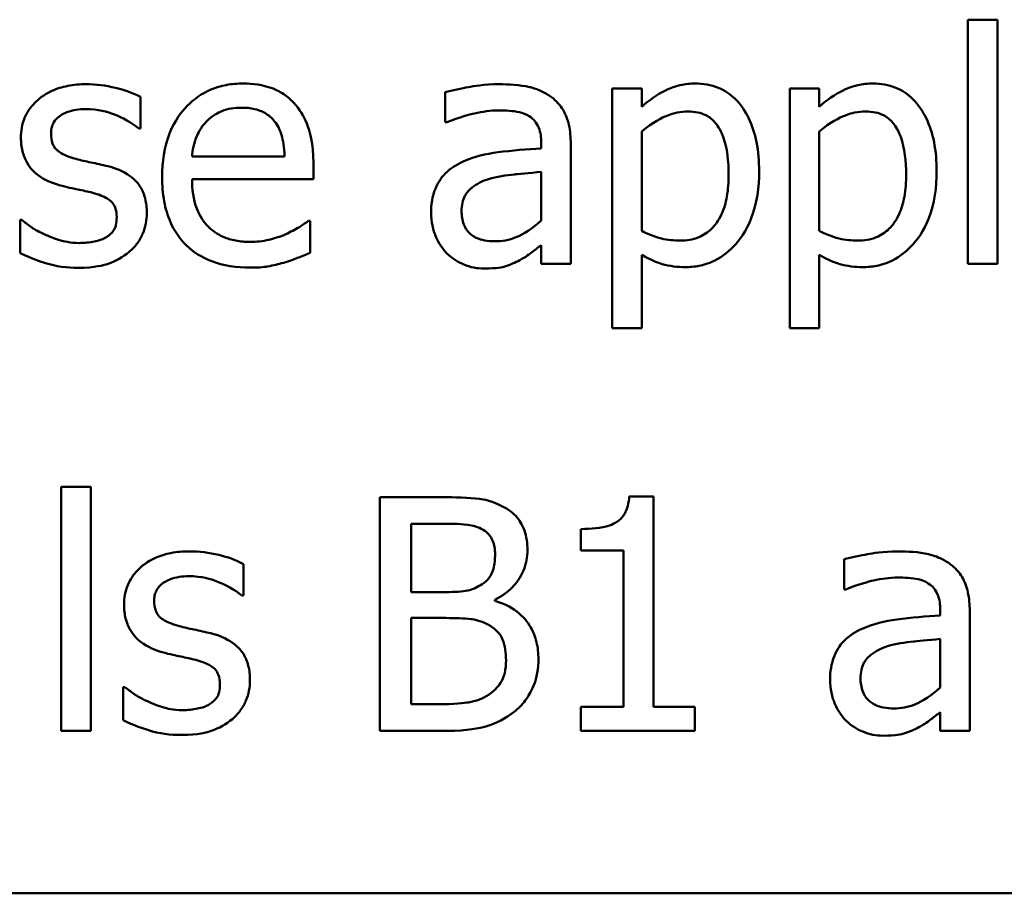
# Model space of a CAD drawing. Units: inches. Extents: x 0.05 to 2.15, y 0 to 1.68.
# Drawn here: x 0.88 to 0.93, y 0.18 to 0.21 of the extents above; entities that cross this region are included whole.
import ezdxf

# ---------------------------------------------------------------- set-up
doc = ezdxf.new("R2010")
doc.units = ezdxf.units.IN
doc.header["$LTSCALE"] = 0.1
doc.header["$MEASUREMENT"] = 0
doc.layers.add('Visible (ANSI)', color=7, linetype='Continuous', lineweight=50)

msp = doc.modelspace()

# ---------------------------------------------------------------- linework, layer by layer
at = {"layer": 'Visible (ANSI)'}
for p, q in [((0.924214, 0.213099), (0.924214, 0.202653)), ((0.925478, 0.213099), (0.924214, 0.213099)), ((0.925478, 0.202653), (0.925478, 0.213099)), ((0.90184, 0.209995), (0.90184, 0.208707)), ((0.910251, 0.210157), (0.908987, 0.210157)), ((0.908987, 0.210157), (0.908987, 0.19989)), ((0.910251, 0.209371), (0.910251, 0.210157)), ((0.917853, 0.210157), (0.916588, 0.210157)), ((0.916588, 0.210157), (0.916588, 0.19989)), ((0.917853, 0.209371), (0.917853, 0.210157)), ((0.888784, 0.208439), (0.888784, 0.209793)), ((0.90184, 0.208707), (0.901912, 0.208707)), ((0.88872, 0.208439), (0.888784, 0.208439)), ((0.910251, 0.204055), (0.910251, 0.208318)), ((0.917853, 0.204055), (0.917853, 0.208318)), ((0.905948, 0.207832), (0.905948, 0.207588)), ((0.907212, 0.202653), (0.907212, 0.207783)), ((0.894959, 0.20724), (0.890997, 0.20724)), ((0.896191, 0.206276), (0.896191, 0.206964)), ((0.905948, 0.206584), (0.905948, 0.204501)), ((0.890997, 0.206276), (0.896191, 0.206276)), ((0.883703, 0.204525), (0.883639, 0.204525)), ((0.883639, 0.204525), (0.883639, 0.203107)), ((0.896053, 0.204493), (0.895981, 0.204493)), ((0.896053, 0.203115), (0.896053, 0.204493)), ((0.905948, 0.203447), (0.905948, 0.202653)), ((0.910251, 0.19989), (0.910251, 0.203034)), ((0.917853, 0.19989), (0.917853, 0.203034)), ((0.905948, 0.202653), (0.907212, 0.202653)), ((0.924214, 0.202653), (0.925478, 0.202653)), ((0.908987, 0.19989), (0.910251, 0.19989)), ((0.916588, 0.19989), (0.917853, 0.19989)), ((0.885397, 0.193099), (0.885397, 0.182653)), ((0.886661, 0.193099), (0.885397, 0.193099)), ((0.886661, 0.182653), (0.886661, 0.193099)), ((0.899044, 0.192653), (0.899044, 0.182653)), ((0.901694, 0.192653), (0.899044, 0.192653)), ((0.910754, 0.192686), (0.909716, 0.192686)), ((0.910754, 0.183674), (0.910754, 0.192686)), ((0.900373, 0.188593), (0.900373, 0.191519)), ((0.900373, 0.191519), (0.901645, 0.191519)), ((0.90765, 0.191292), (0.90765, 0.190376)), ((0.90765, 0.190376), (0.909465, 0.190376)), ((0.909465, 0.190376), (0.909465, 0.183674)), ((0.893201, 0.188439), (0.893201, 0.189793)), ((0.918922, 0.189995), (0.918922, 0.188707)), ((0.893136, 0.188439), (0.893201, 0.188439)), ((0.90188, 0.188593), (0.900373, 0.188593)), ((0.918922, 0.188707), (0.918995, 0.188707)), ((0.903955, 0.188212), (0.903955, 0.188261)), ((0.923031, 0.187832), (0.923031, 0.187588)), ((0.924295, 0.182653), (0.924295, 0.187783)), ((0.900373, 0.183788), (0.900373, 0.187483)), ((0.900373, 0.187483), (0.90188, 0.187483)), ((0.923031, 0.186584), (0.923031, 0.184501)), ((0.88812, 0.184525), (0.888055, 0.184525)), ((0.888055, 0.184525), (0.888055, 0.183107)), ((0.901451, 0.183788), (0.900373, 0.183788)), ((0.909465, 0.183674), (0.90765, 0.183674)), ((0.90765, 0.183674), (0.90765, 0.182653)), ((0.912528, 0.183674), (0.910754, 0.183674)), ((0.912528, 0.182653), (0.912528, 0.183674)), ((0.923031, 0.183447), (0.923031, 0.182653)), ((0.885397, 0.182653), (0.886661, 0.182653)), ((0.899044, 0.182653), (0.901912, 0.182653)), ((0.90765, 0.182653), (0.912528, 0.182653)), ((0.923031, 0.182653), (0.924295, 0.182653)), ((0.770756, 0.175695), (1.115756, 0.175695))]:
    msp.add_line(p, q, dxfattribs=at)
for points, knots in [([(0.893185, 0.210368), (0.892941, 0.210368), (0.892697, 0.210348), (0.892232, 0.210259), (0.892013, 0.210194), (0.891419, 0.209941), (0.891085, 0.209706), (0.890557, 0.209165), (0.89026, 0.208795), (0.889803, 0.207641), (0.889716, 0.207), (0.889716, 0.206365)], [-0.02152837, -0.02152837, -0.02152837, -0.02152837, -0.01821592, -0.01821592, -0.01509997, -0.01509997, -0.00945103, -0.00945103, -0.00483786, -0.00483786, 0, 0, 0, 0]), ([(0.895357, 0.209533), (0.895227, 0.209674), (0.895083, 0.209799), (0.894722, 0.210043), (0.894539, 0.210121), (0.894028, 0.210313), (0.893604, 0.210368), (0.893185, 0.210368)], [-0.004908988, -0.004908988, -0.004908988, -0.004908988, -0.004155565, -0.004155565, -0.003194471, -0.003194471, 0, 0, 0, 0]), ([(0.912545, 0.210368), (0.912326, 0.210368), (0.912109, 0.210346), (0.911598, 0.210229), (0.911387, 0.210129), (0.910914, 0.209896), (0.910566, 0.209659), (0.910251, 0.209371)], [-0.004567362, -0.004567362, -0.004567362, -0.004567362, -0.004016723, -0.004016723, -0.003246502, -0.003246502, 0, 0, 0, 0]), ([(0.915276, 0.206608), (0.915276, 0.207026), (0.915244, 0.207451), (0.915091, 0.208218), (0.914982, 0.208568), (0.9147, 0.209143), (0.914516, 0.209446), (0.914039, 0.209915), (0.913801, 0.210075), (0.913217, 0.210315), (0.912884, 0.210368), (0.912545, 0.210368)], [-0.01580726, -0.01580726, -0.01580726, -0.01580726, -0.01146325, -0.01146325, -0.0076817, -0.0076817, -0.004809, -0.004809, -0.00258299, -0.00258299, 0, 0, 0, 0]), ([(0.920146, 0.210368), (0.919927, 0.210368), (0.919711, 0.210346), (0.919199, 0.210229), (0.918989, 0.210129), (0.918516, 0.209896), (0.918167, 0.209659), (0.917853, 0.209371)], [-0.004567362, -0.004567362, -0.004567362, -0.004567362, -0.004016723, -0.004016723, -0.003246502, -0.003246502, 0, 0, 0, 0]), ([(0.922877, 0.206608), (0.922877, 0.207026), (0.922845, 0.207451), (0.922693, 0.208218), (0.922584, 0.208568), (0.922301, 0.209143), (0.922118, 0.209446), (0.921641, 0.209915), (0.921403, 0.210075), (0.920819, 0.210315), (0.920485, 0.210368), (0.920146, 0.210368)], [-0.01580726, -0.01580726, -0.01580726, -0.01580726, -0.01146325, -0.01146325, -0.0076817, -0.0076817, -0.004809, -0.004809, -0.00258299, -0.00258299, 0, 0, 0, 0]), ([(0.886467, 0.210336), (0.886202, 0.210336), (0.885935, 0.210315), (0.88544, 0.210218), (0.885212, 0.210149), (0.884649, 0.209891), (0.884412, 0.209693), (0.884073, 0.209345), (0.883929, 0.209134), (0.883718, 0.208622), (0.883671, 0.208335), (0.883671, 0.208042)], [-0.00820501, -0.00820501, -0.00820501, -0.00820501, -0.007008026, -0.007008026, -0.005929829, -0.005929829, -0.00421372, -0.00421372, -0.002233506, -0.002233506, 0, 0, 0, 0]), ([(0.888784, 0.209793), (0.888415, 0.209995), (0.888003, 0.210113), (0.88731, 0.210282), (0.886891, 0.210336), (0.886467, 0.210336)], [-0.005435441, -0.005435441, -0.005435441, -0.005435441, -0.00323563, -0.00323563, 0, 0, 0, 0]), ([(0.904133, 0.210336), (0.903502, 0.210336), (0.903018, 0.210247), (0.902546, 0.210159), (0.902135, 0.210078), (0.90184, 0.209995)], [-0.00374189, -0.00374189, -0.00374189, -0.00374189, -0.002335583, -0.002335583, 0, 0, 0, 0]), ([(0.906394, 0.209776), (0.906254, 0.209882), (0.906104, 0.209971), (0.905725, 0.210145), (0.905538, 0.210192), (0.905028, 0.210309), (0.904555, 0.210336), (0.904133, 0.210336)], [-0.004506293, -0.004506293, -0.004506293, -0.004506293, -0.003965455, -0.003965455, -0.003218699, -0.003218699, 0, 0, 0, 0]), ([(0.896191, 0.206964), (0.896191, 0.207818), (0.896046, 0.208328), (0.895777, 0.208984), (0.895596, 0.209279), (0.895357, 0.209533)], [-0.005407838, -0.005407838, -0.005407838, -0.005407838, -0.002663903, -0.002663903, 0, 0, 0, 0]), ([(0.907212, 0.207783), (0.907212, 0.208053), (0.90719, 0.208331), (0.907079, 0.20882), (0.907, 0.209035), (0.906756, 0.209448), (0.906593, 0.209628), (0.906394, 0.209776)], [-0.005710979, -0.005710979, -0.005710979, -0.005710979, -0.003652128, -0.003652128, -0.001891771, -0.001891771, 0, 0, 0, 0]), ([(0.884959, 0.208221), (0.884959, 0.208295), (0.884966, 0.20837), (0.884995, 0.20851), (0.885016, 0.208576), (0.885092, 0.208738), (0.885157, 0.208825), (0.885379, 0.209026), (0.885547, 0.209099), (0.88589, 0.209236), (0.886167, 0.209274), (0.886442, 0.209274)], [-0.003778487, -0.003778487, -0.003778487, -0.003778487, -0.003495811, -0.003495811, -0.003233688, -0.003233688, -0.002814831, -0.002814831, -0.002097019, -0.002097019, 0, 0, 0, 0]), ([(0.886442, 0.209274), (0.886982, 0.209274), (0.887399, 0.209143), (0.888033, 0.208904), (0.888393, 0.208701), (0.88872, 0.208439)], [-0.00516103, -0.00516103, -0.00516103, -0.00516103, -0.00318703, -0.00318703, 0, 0, 0, 0]), ([(0.891613, 0.208739), (0.891881, 0.209008), (0.892127, 0.209127), (0.892531, 0.209295), (0.892828, 0.209331), (0.893112, 0.209331)], [-0.003323466, -0.003323466, -0.003323466, -0.003323466, -0.002166138, -0.002166138, 0, 0, 0, 0]), ([(0.893112, 0.209331), (0.8933, 0.209331), (0.893493, 0.209316), (0.893788, 0.209249), (0.893948, 0.209202), (0.894279, 0.209013), (0.894417, 0.208894), (0.89453, 0.208747)], [-0.00537093, -0.00537093, -0.00537093, -0.00537093, -0.002907638, -0.002907638, -0.001411923, -0.001411923, 0, 0, 0, 0]), ([(0.901912, 0.208707), (0.902458, 0.208939), (0.902882, 0.209041), (0.903424, 0.20916), (0.903788, 0.209217), (0.904125, 0.209217)], [-0.004240912, -0.004240912, -0.004240912, -0.004240912, -0.002566017, -0.002566017, 0, 0, 0, 0]), ([(0.904125, 0.209217), (0.904404, 0.209217), (0.90475, 0.209197), (0.905155, 0.209106), (0.905304, 0.209051), (0.905438, 0.208966)], [-0.003159204, -0.003159204, -0.003159204, -0.003159204, -0.001206536, -0.001206536, 0, 0, 0, 0]), ([(0.910251, 0.208318), (0.910722, 0.208711), (0.911139, 0.208909), (0.91162, 0.209107), (0.911922, 0.209169), (0.912237, 0.209169)], [-0.003964062, -0.003964062, -0.003964062, -0.003964062, -0.002395306, -0.002395306, 0, 0, 0, 0]), ([(0.912237, 0.209169), (0.912374, 0.209169), (0.912512, 0.209157), (0.912768, 0.209102), (0.912886, 0.209063), (0.913153, 0.208928), (0.913287, 0.208822), (0.913462, 0.208617), (0.913609, 0.20843), (0.913911, 0.207601), (0.913971, 0.207033), (0.913971, 0.206462)], [-0.02209788, -0.02209788, -0.02209788, -0.02209788, -0.01751829, -0.01751829, -0.01335611, -0.01335611, -0.00753335, -0.00753335, -0.00434994, -0.00434994, 0, 0, 0, 0]), ([(0.917853, 0.208318), (0.918323, 0.208711), (0.91874, 0.208909), (0.919221, 0.209107), (0.919524, 0.209169), (0.919838, 0.209169)], [-0.003964062, -0.003964062, -0.003964062, -0.003964062, -0.002395306, -0.002395306, 0, 0, 0, 0]), ([(0.919838, 0.209169), (0.919975, 0.209169), (0.920113, 0.209157), (0.920369, 0.209102), (0.920487, 0.209063), (0.920754, 0.208928), (0.920888, 0.208822), (0.921063, 0.208617), (0.92121, 0.20843), (0.921512, 0.207601), (0.921572, 0.207033), (0.921572, 0.206462)], [-0.02209788, -0.02209788, -0.02209788, -0.02209788, -0.01751829, -0.01751829, -0.01335611, -0.01335611, -0.00753335, -0.00753335, -0.00434994, -0.00434994, 0, 0, 0, 0]), ([(0.890997, 0.20724), (0.891021, 0.207524), (0.891076, 0.207814), (0.891248, 0.208239), (0.891369, 0.208481), (0.891613, 0.208739)], [-0.00717496, -0.00717496, -0.00717496, -0.00717496, -0.002706401, -0.002706401, 0, 0, 0, 0]), ([(0.89453, 0.208747), (0.8946, 0.20866), (0.894659, 0.208566), (0.894762, 0.208356), (0.894805, 0.208241), (0.894888, 0.207944), (0.894946, 0.207668), (0.894959, 0.20724)], [-0.007372024, -0.007372024, -0.007372024, -0.007372024, -0.005411863, -0.005411863, -0.003266583, -0.003266583, 0, 0, 0, 0]), ([(0.905438, 0.208966), (0.905529, 0.208908), (0.905609, 0.208837), (0.905731, 0.208689), (0.905797, 0.208593), (0.905922, 0.208277), (0.905948, 0.208056), (0.905948, 0.207832)], [-0.004391149, -0.004391149, -0.004391149, -0.004391149, -0.002876908, -0.002876908, -0.00170823, -0.00170823, 0, 0, 0, 0]), ([(0.883671, 0.208042), (0.883671, 0.207848), (0.883691, 0.207654), (0.883783, 0.207289), (0.88385, 0.207122), (0.88409, 0.206711), (0.884265, 0.20655), (0.884671, 0.206244), (0.88499, 0.206109), (0.885308, 0.206016)], [-0.005574829, -0.005574829, -0.005574829, -0.005574829, -0.004690895, -0.004690895, -0.003864241, -0.003864241, -0.002527423, -0.002527423, 0, 0, 0, 0]), ([(0.886037, 0.207135), (0.885806, 0.207194), (0.885577, 0.207274), (0.885333, 0.207418), (0.885247, 0.207474), (0.88511, 0.20762), (0.885062, 0.207702), (0.884977, 0.207927), (0.884959, 0.208077), (0.884959, 0.208221)], [-0.004989086, -0.004989086, -0.004989086, -0.004989086, -0.00262464, -0.00262464, -0.00183205, -0.00183205, -0.001097712, -0.001097712, 0, 0, 0, 0]), ([(0.905948, 0.207588), (0.905328, 0.207553), (0.904708, 0.207501), (0.903584, 0.207358), (0.903067, 0.207236), (0.902601, 0.207021)], [-0.008646995, -0.008646995, -0.008646995, -0.008646995, -0.003910189, -0.003910189, 0, 0, 0, 0]), ([(0.887391, 0.206827), (0.887148, 0.206883), (0.886905, 0.206938), (0.886455, 0.207032), (0.886241, 0.207081), (0.886037, 0.207135)], [-0.003503239, -0.003503239, -0.003503239, -0.003503239, -0.001603693, -0.001603693, 0, 0, 0, 0]), ([(0.902601, 0.207021), (0.902319, 0.206896), (0.902053, 0.206731), (0.901717, 0.20639), (0.901545, 0.206185), (0.901283, 0.205532), (0.901232, 0.205179), (0.901232, 0.204825)], [-0.01023765, -0.01023765, -0.01023765, -0.01023765, -0.00535892, -0.00535892, -0.0026939, -0.0026939, 0, 0, 0, 0]), ([(0.88906, 0.204817), (0.88906, 0.205026), (0.88904, 0.205237), (0.888945, 0.205619), (0.888877, 0.20579), (0.888713, 0.20605), (0.888578, 0.206237), (0.888043, 0.206616), (0.887718, 0.206743), (0.887391, 0.206827)], [-0.01275513, -0.01275513, -0.01275513, -0.01275513, -0.00862988, -0.00862988, -0.00499032, -0.00499032, -0.00257152, -0.00257152, 0, 0, 0, 0]), ([(0.903695, 0.206276), (0.904039, 0.206379), (0.904455, 0.206439), (0.904891, 0.206482), (0.905455, 0.20654), (0.905948, 0.206584)], [-0.02012104, -0.02012104, -0.02012104, -0.02012104, -0.00376934, -0.00376934, 0, 0, 0, 0]), ([(0.912115, 0.202507), (0.912315, 0.202507), (0.912514, 0.202525), (0.912898, 0.202601), (0.91308, 0.202658), (0.913606, 0.202886), (0.91391, 0.203109), (0.914442, 0.203663), (0.914727, 0.204047), (0.915188, 0.205232), (0.915276, 0.205927), (0.915276, 0.206608)], [-0.01865525, -0.01865525, -0.01865525, -0.01865525, -0.01633536, -0.01633536, -0.0141092, -0.0141092, -0.00967515, -0.00967515, -0.0051862, -0.0051862, 0, 0, 0, 0]), ([(0.919716, 0.202507), (0.919916, 0.202507), (0.920115, 0.202525), (0.920499, 0.202601), (0.920681, 0.202658), (0.921207, 0.202886), (0.921511, 0.203109), (0.922044, 0.203663), (0.922329, 0.204047), (0.922789, 0.205232), (0.922877, 0.205927), (0.922877, 0.206608)], [-0.01865525, -0.01865525, -0.01865525, -0.01865525, -0.01633536, -0.01633536, -0.0141092, -0.0141092, -0.00967515, -0.00967515, -0.0051862, -0.0051862, 0, 0, 0, 0]), ([(0.889716, 0.206365), (0.889716, 0.206016), (0.889742, 0.205664), (0.889862, 0.205016), (0.889949, 0.204717), (0.890239, 0.204057), (0.890465, 0.203724), (0.891062, 0.203144), (0.891412, 0.202925), (0.892338, 0.20256), (0.892919, 0.202483), (0.893493, 0.202483)], [-0.01571305, -0.01571305, -0.01571305, -0.01571305, -0.01306037, -0.01306037, -0.01069793, -0.01069793, -0.00757701, -0.00757701, -0.00436853, -0.00436853, 0, 0, 0, 0]), ([(0.893477, 0.203585), (0.893271, 0.203585), (0.893065, 0.203601), (0.89268, 0.203674), (0.892501, 0.203727), (0.892074, 0.203915), (0.891848, 0.204073), (0.891524, 0.204414), (0.891341, 0.204644), (0.891049, 0.205408), (0.890997, 0.205849), (0.890997, 0.206276)], [-0.01673314, -0.01673314, -0.01673314, -0.01673314, -0.01352475, -0.01352475, -0.01060725, -0.01060725, -0.00622902, -0.00622902, -0.0032534, -0.0032534, 0, 0, 0, 0]), ([(0.902536, 0.204914), (0.902536, 0.205031), (0.902547, 0.205149), (0.902596, 0.205366), (0.902631, 0.205465), (0.902729, 0.205647), (0.902809, 0.205764), (0.903189, 0.206076), (0.903434, 0.206196), (0.903695, 0.206276)], [-0.007415842, -0.007415842, -0.007415842, -0.007415842, -0.005484571, -0.005484571, -0.003745335, -0.003745335, -0.002082176, -0.002082176, 0, 0, 0, 0]), ([(0.913971, 0.206462), (0.913971, 0.20615), (0.91395, 0.205829), (0.913848, 0.205263), (0.913776, 0.205005), (0.91354, 0.204491), (0.91339, 0.204296), (0.913084, 0.203993), (0.912899, 0.20387), (0.91244, 0.203683), (0.912174, 0.203642), (0.911904, 0.203642)], [-0.008289724, -0.008289724, -0.008289724, -0.008289724, -0.006682663, -0.006682663, -0.005330091, -0.005330091, -0.003776178, -0.003776178, -0.002052317, -0.002052317, 0, 0, 0, 0]), ([(0.921572, 0.206462), (0.921572, 0.20615), (0.921551, 0.205829), (0.921449, 0.205263), (0.921377, 0.205005), (0.921141, 0.204491), (0.920991, 0.204296), (0.920685, 0.203993), (0.920501, 0.20387), (0.920042, 0.203683), (0.919775, 0.203642), (0.919506, 0.203642)], [-0.008289724, -0.008289724, -0.008289724, -0.008289724, -0.006682663, -0.006682663, -0.005330091, -0.005330091, -0.003776178, -0.003776178, -0.002052317, -0.002052317, 0, 0, 0, 0]), ([(0.885308, 0.206016), (0.885638, 0.205928), (0.885936, 0.205866), (0.886225, 0.205805), (0.886464, 0.205754), (0.886661, 0.205708)], [-0.002275774, -0.002275774, -0.002275774, -0.002275774, -0.001540068, -0.001540068, 0, 0, 0, 0]), ([(0.886661, 0.205708), (0.886893, 0.205651), (0.887125, 0.205576), (0.887438, 0.205407), (0.88751, 0.205344), (0.887619, 0.20523), (0.887669, 0.205148), (0.887754, 0.204928), (0.887771, 0.204786), (0.887771, 0.204647)], [-0.002931032, -0.002931032, -0.002931032, -0.002931032, -0.002262347, -0.002262347, -0.001797752, -0.001797752, -0.001057575, -0.001057575, 0, 0, 0, 0]), ([(0.903963, 0.20361), (0.903817, 0.20361), (0.903669, 0.20362), (0.903401, 0.203672), (0.90328, 0.203708), (0.903015, 0.203834), (0.902916, 0.203919), (0.902753, 0.204088), (0.902682, 0.204204), (0.902562, 0.204517), (0.902536, 0.204718), (0.902536, 0.204914)], [-0.004494253, -0.004494253, -0.004494253, -0.004494253, -0.003846843, -0.003846843, -0.003286535, -0.003286535, -0.002547992, -0.002547992, -0.001496968, -0.001496968, 0, 0, 0, 0]), ([(0.884668, 0.203917), (0.884327, 0.204076), (0.884255, 0.204121), (0.883957, 0.204331), (0.883825, 0.204428), (0.883703, 0.204525)], [-0.002779881, -0.002779881, -0.002779881, -0.002779881, -0.001183196, -0.001183196, 0, 0, 0, 0]), ([(0.887771, 0.204647), (0.887771, 0.204536), (0.887764, 0.204415), (0.887713, 0.204195), (0.887677, 0.204129), (0.88756, 0.203961), (0.887444, 0.203865), (0.887326, 0.203788)], [-0.002037219, -0.002037219, -0.002037219, -0.002037219, -0.001560461, -0.001560461, -0.001073446, -0.001073446, 0, 0, 0, 0]), ([(0.888306, 0.203156), (0.888434, 0.203264), (0.888549, 0.203385), (0.888764, 0.203677), (0.888839, 0.203826), (0.889005, 0.204224), (0.88906, 0.204515), (0.88906, 0.204817)], [-0.004121214, -0.004121214, -0.004121214, -0.004121214, -0.00328399, -0.00328399, -0.002300372, -0.002300372, 0, 0, 0, 0]), ([(0.895981, 0.204493), (0.895836, 0.204371), (0.895671, 0.204269), (0.895411, 0.204113), (0.895206, 0.204008), (0.895016, 0.203917)], [-0.002302858, -0.002302858, -0.002302858, -0.002302858, -0.001600197, -0.001600197, 0, 0, 0, 0]), ([(0.901232, 0.204825), (0.901232, 0.204644), (0.90125, 0.204464), (0.901324, 0.204111), (0.90138, 0.203942), (0.901562, 0.203531), (0.901707, 0.203302), (0.901896, 0.203107)], [-0.004788651, -0.004788651, -0.004788651, -0.004788651, -0.003427353, -0.003427353, -0.002072627, -0.002072627, 0, 0, 0, 0]), ([(0.905948, 0.204501), (0.905577, 0.204166), (0.905179, 0.203913), (0.904577, 0.203663), (0.904274, 0.20361), (0.903963, 0.20361)], [-0.004969907, -0.004969907, -0.004969907, -0.004969907, -0.002374047, -0.002374047, 0, 0, 0, 0]), ([(0.911904, 0.203642), (0.911636, 0.203642), (0.911358, 0.203665), (0.910782, 0.203811), (0.910434, 0.203968), (0.910251, 0.204055)], [-0.002813465, -0.002813465, -0.002813465, -0.002813465, -0.001543612, -0.001543612, 0, 0, 0, 0]), ([(0.919506, 0.203642), (0.919238, 0.203642), (0.91896, 0.203665), (0.918383, 0.203811), (0.918035, 0.203968), (0.917853, 0.204055)], [-0.002813465, -0.002813465, -0.002813465, -0.002813465, -0.001543612, -0.001543612, 0, 0, 0, 0]), ([(0.886175, 0.203537), (0.885773, 0.203537), (0.885486, 0.203617), (0.885132, 0.20372), (0.884893, 0.203808), (0.884668, 0.203917)], [-0.002805632, -0.002805632, -0.002805632, -0.002805632, -0.001910205, -0.001910205, 0, 0, 0, 0]), ([(0.887326, 0.203788), (0.887264, 0.203744), (0.887189, 0.203711), (0.887, 0.203643), (0.886879, 0.203617), (0.886608, 0.203563), (0.88639, 0.203537), (0.886175, 0.203537)], [-0.002383696, -0.002383696, -0.002383696, -0.002383696, -0.002105056, -0.002105056, -0.001641003, -0.001641003, 0, 0, 0, 0]), ([(0.895016, 0.203917), (0.894695, 0.203773), (0.894392, 0.203702), (0.894023, 0.203616), (0.893752, 0.203585), (0.893477, 0.203585)], [-0.002887455, -0.002887455, -0.002887455, -0.002887455, -0.002095765, -0.002095765, 0, 0, 0, 0]), ([(0.905032, 0.202807), (0.905277, 0.202929), (0.905472, 0.203082), (0.905658, 0.203228), (0.90582, 0.203353), (0.905948, 0.203447)], [-0.001831539, -0.001831539, -0.001831539, -0.001831539, -0.001210564, -0.001210564, 0, 0, 0, 0]), ([(0.883639, 0.203107), (0.884058, 0.202886), (0.884556, 0.202729), (0.885176, 0.202536), (0.885649, 0.202475), (0.886126, 0.202475)], [-0.004950413, -0.004950413, -0.004950413, -0.004950413, -0.00363808, -0.00363808, 0, 0, 0, 0]), ([(0.886126, 0.202475), (0.886845, 0.202475), (0.887227, 0.202589), (0.887735, 0.202763), (0.888037, 0.202931), (0.888306, 0.203156)], [-0.004088433, -0.004088433, -0.004088433, -0.004088433, -0.002674587, -0.002674587, 0, 0, 0, 0]), ([(0.894911, 0.202694), (0.895169, 0.202766), (0.895402, 0.202857), (0.895676, 0.202964), (0.89588, 0.203044), (0.896053, 0.203115)], [-0.002261744, -0.002261744, -0.002261744, -0.002261744, -0.001430838, -0.001430838, 0, 0, 0, 0]), ([(0.901896, 0.203107), (0.902144, 0.20286), (0.902404, 0.202711), (0.902911, 0.202499), (0.903204, 0.202443), (0.903509, 0.202443)], [-0.004188628, -0.004188628, -0.004188628, -0.004188628, -0.002321648, -0.002321648, 0, 0, 0, 0]), ([(0.903509, 0.202443), (0.904061, 0.202443), (0.904297, 0.202509), (0.904611, 0.202602), (0.904827, 0.202697), (0.905032, 0.202807)], [-0.002496853, -0.002496853, -0.002496853, -0.002496853, -0.001772493, -0.001772493, 0, 0, 0, 0]), ([(0.910251, 0.203034), (0.91066, 0.202789), (0.910963, 0.202687), (0.911443, 0.202541), (0.911784, 0.202507), (0.912115, 0.202507)], [-0.003821521, -0.003821521, -0.003821521, -0.003821521, -0.002519642, -0.002519642, 0, 0, 0, 0]), ([(0.917853, 0.203034), (0.918262, 0.202789), (0.918564, 0.202687), (0.919045, 0.202541), (0.919386, 0.202507), (0.919716, 0.202507)], [-0.003821521, -0.003821521, -0.003821521, -0.003821521, -0.002519642, -0.002519642, 0, 0, 0, 0]), ([(0.893493, 0.202483), (0.893934, 0.202483), (0.894158, 0.20252), (0.894468, 0.202575), (0.894695, 0.202632), (0.894911, 0.202694)], [-0.002395098, -0.002395098, -0.002395098, -0.002395098, -0.001710015, -0.001710015, 0, 0, 0, 0]), ([(0.904319, 0.192248), (0.90386, 0.192501), (0.903475, 0.192562), (0.902863, 0.19264), (0.902235, 0.192653), (0.901694, 0.192653)], [-0.005800941, -0.005800941, -0.005800941, -0.005800941, -0.004125841, -0.004125841, 0, 0, 0, 0]), ([(0.909716, 0.192686), (0.909706, 0.192551), (0.909685, 0.192414), (0.909619, 0.19217), (0.909578, 0.192059), (0.909459, 0.191846), (0.909381, 0.191748), (0.909227, 0.19162), (0.909103, 0.191528), (0.908514, 0.191329), (0.908077, 0.191292), (0.90765, 0.191292)], [-0.0167573, -0.0167573, -0.0167573, -0.0167573, -0.01271206, -0.01271206, -0.00922049, -0.00922049, -0.00543633, -0.00543633, -0.00325562, -0.00325562, 0, 0, 0, 0]), ([(0.905357, 0.1904), (0.905357, 0.190681), (0.90532, 0.190962), (0.905128, 0.191513), (0.904994, 0.191691), (0.904752, 0.191978), (0.904546, 0.19213), (0.904319, 0.192248)], [-0.003705201, -0.003705201, -0.003705201, -0.003705201, -0.00286028, -0.00286028, -0.001948487, -0.001948487, 0, 0, 0, 0]), ([(0.901645, 0.191519), (0.902028, 0.191519), (0.902413, 0.191521), (0.903029, 0.191443), (0.903252, 0.191374), (0.90346, 0.191259)], [-0.004727558, -0.004727558, -0.004727558, -0.004727558, -0.001809097, -0.001809097, 0, 0, 0, 0]), ([(0.90346, 0.191259), (0.903552, 0.191207), (0.903635, 0.191141), (0.903787, 0.190969), (0.903835, 0.190875), (0.903942, 0.190614), (0.903971, 0.190414), (0.903971, 0.190214)], [-0.002685402, -0.002685402, -0.002685402, -0.002685402, -0.00214915, -0.00214915, -0.001521808, -0.001521808, 0, 0, 0, 0]), ([(0.890883, 0.190336), (0.890618, 0.190336), (0.890351, 0.190315), (0.889857, 0.190218), (0.889628, 0.190149), (0.889066, 0.189891), (0.888828, 0.189693), (0.888489, 0.189345), (0.888346, 0.189134), (0.888135, 0.188622), (0.888088, 0.188335), (0.888088, 0.188042)], [-0.00820501, -0.00820501, -0.00820501, -0.00820501, -0.007008026, -0.007008026, -0.005929829, -0.005929829, -0.00421372, -0.00421372, -0.002233506, -0.002233506, 0, 0, 0, 0]), ([(0.893201, 0.189793), (0.892832, 0.189995), (0.89242, 0.190113), (0.891727, 0.190282), (0.891308, 0.190336), (0.890883, 0.190336)], [-0.005435441, -0.005435441, -0.005435441, -0.005435441, -0.00323563, -0.00323563, 0, 0, 0, 0]), ([(0.903971, 0.190214), (0.903971, 0.190007), (0.903953, 0.189789), (0.90385, 0.189414), (0.903787, 0.189302), (0.903647, 0.189103), (0.903537, 0.189005), (0.903412, 0.188926)], [-0.002690452, -0.002690452, -0.002690452, -0.002690452, -0.001859618, -0.001859618, -0.001131947, -0.001131947, 0, 0, 0, 0]), ([(0.903955, 0.188261), (0.904241, 0.188399), (0.9045, 0.188578), (0.904873, 0.188967), (0.905056, 0.189201), (0.905304, 0.189796), (0.905357, 0.190094), (0.905357, 0.1904)], [-0.008586161, -0.008586161, -0.008586161, -0.008586161, -0.004909252, -0.004909252, -0.002338638, -0.002338638, 0, 0, 0, 0]), ([(0.921216, 0.190336), (0.920585, 0.190336), (0.9201, 0.190247), (0.919629, 0.190159), (0.919217, 0.190078), (0.918922, 0.189995)], [-0.00374189, -0.00374189, -0.00374189, -0.00374189, -0.002335583, -0.002335583, 0, 0, 0, 0]), ([(0.923477, 0.189776), (0.923336, 0.189882), (0.923187, 0.189971), (0.922808, 0.190145), (0.92262, 0.190192), (0.922111, 0.190309), (0.921638, 0.190336), (0.921216, 0.190336)], [-0.004506293, -0.004506293, -0.004506293, -0.004506293, -0.003965455, -0.003965455, -0.003218699, -0.003218699, 0, 0, 0, 0]), ([(0.924295, 0.187783), (0.924295, 0.188053), (0.924273, 0.188331), (0.924161, 0.18882), (0.924083, 0.189035), (0.923839, 0.189448), (0.923676, 0.189628), (0.923477, 0.189776)], [-0.005710979, -0.005710979, -0.005710979, -0.005710979, -0.003652128, -0.003652128, -0.001891771, -0.001891771, 0, 0, 0, 0]), ([(0.889376, 0.188221), (0.889376, 0.188295), (0.889382, 0.18837), (0.889411, 0.18851), (0.889432, 0.188576), (0.889508, 0.188738), (0.889574, 0.188825), (0.889796, 0.189026), (0.889964, 0.189099), (0.890307, 0.189236), (0.890584, 0.189274), (0.890859, 0.189274)], [-0.003778487, -0.003778487, -0.003778487, -0.003778487, -0.003495811, -0.003495811, -0.003233688, -0.003233688, -0.002814831, -0.002814831, -0.002097019, -0.002097019, 0, 0, 0, 0]), ([(0.890859, 0.189274), (0.891398, 0.189274), (0.891816, 0.189143), (0.89245, 0.188904), (0.89281, 0.188701), (0.893136, 0.188439)], [-0.00516103, -0.00516103, -0.00516103, -0.00516103, -0.00318703, -0.00318703, 0, 0, 0, 0]), ([(0.903412, 0.188926), (0.903224, 0.188805), (0.903018, 0.188706), (0.902576, 0.188609), (0.902242, 0.188593), (0.90188, 0.188593)], [-0.005440624, -0.005440624, -0.005440624, -0.005440624, -0.002758336, -0.002758336, 0, 0, 0, 0]), ([(0.918995, 0.188707), (0.919541, 0.188939), (0.919964, 0.189041), (0.920506, 0.18916), (0.920871, 0.189217), (0.921207, 0.189217)], [-0.004240912, -0.004240912, -0.004240912, -0.004240912, -0.002566017, -0.002566017, 0, 0, 0, 0]), ([(0.921207, 0.189217), (0.921486, 0.189217), (0.921833, 0.189197), (0.922237, 0.189106), (0.922386, 0.189051), (0.92252, 0.188966)], [-0.003159204, -0.003159204, -0.003159204, -0.003159204, -0.001206536, -0.001206536, 0, 0, 0, 0]), ([(0.92252, 0.188966), (0.922612, 0.188908), (0.922692, 0.188837), (0.922814, 0.188689), (0.92288, 0.188593), (0.923005, 0.188277), (0.923031, 0.188056), (0.923031, 0.187832)], [-0.004391149, -0.004391149, -0.004391149, -0.004391149, -0.002876908, -0.002876908, -0.00170823, -0.00170823, 0, 0, 0, 0]), ([(0.888088, 0.188042), (0.888088, 0.187848), (0.888108, 0.187654), (0.888199, 0.187289), (0.888266, 0.187122), (0.888506, 0.186711), (0.888682, 0.18655), (0.889088, 0.186244), (0.889406, 0.186109), (0.889724, 0.186016)], [-0.005574829, -0.005574829, -0.005574829, -0.005574829, -0.004690895, -0.004690895, -0.003864241, -0.003864241, -0.002527423, -0.002527423, 0, 0, 0, 0]), ([(0.890454, 0.187135), (0.890222, 0.187194), (0.889994, 0.187274), (0.88975, 0.187418), (0.889664, 0.187474), (0.889527, 0.18762), (0.889478, 0.187702), (0.889393, 0.187927), (0.889376, 0.188077), (0.889376, 0.188221)], [-0.004989086, -0.004989086, -0.004989086, -0.004989086, -0.00262464, -0.00262464, -0.00183205, -0.00183205, -0.001097712, -0.001097712, 0, 0, 0, 0]), ([(0.905827, 0.185725), (0.905827, 0.18597), (0.905802, 0.186215), (0.905692, 0.186673), (0.905611, 0.186883), (0.905365, 0.187314), (0.905174, 0.187551), (0.904626, 0.187972), (0.9043, 0.188118), (0.903955, 0.188212)], [-0.009683364, -0.009683364, -0.009683364, -0.009683364, -0.007383202, -0.007383202, -0.005265325, -0.005265325, -0.002726868, -0.002726868, 0, 0, 0, 0]), ([(0.90188, 0.187483), (0.902242, 0.187483), (0.902645, 0.187473), (0.903071, 0.187418), (0.903336, 0.187375), (0.90363, 0.187224)], [-0.00831006, -0.00831006, -0.00831006, -0.00831006, -0.002524316, -0.002524316, 0, 0, 0, 0]), ([(0.90363, 0.187224), (0.903783, 0.187143), (0.90393, 0.187043), (0.904197, 0.186777), (0.90426, 0.186647), (0.904403, 0.186297), (0.904441, 0.185985), (0.904441, 0.185668)], [-0.003882037, -0.003882037, -0.003882037, -0.003882037, -0.003209449, -0.003209449, -0.002414226, -0.002414226, 0, 0, 0, 0]), ([(0.923031, 0.187588), (0.922411, 0.187553), (0.921791, 0.187501), (0.920666, 0.187358), (0.92015, 0.187236), (0.919684, 0.187021)], [-0.008646995, -0.008646995, -0.008646995, -0.008646995, -0.003910189, -0.003910189, 0, 0, 0, 0]), ([(0.891807, 0.186827), (0.891565, 0.186883), (0.891322, 0.186938), (0.890872, 0.187032), (0.890657, 0.187081), (0.890454, 0.187135)], [-0.003503239, -0.003503239, -0.003503239, -0.003503239, -0.001603693, -0.001603693, 0, 0, 0, 0]), ([(0.893477, 0.184817), (0.893477, 0.185026), (0.893457, 0.185237), (0.893362, 0.185619), (0.893293, 0.18579), (0.89313, 0.18605), (0.892994, 0.186237), (0.892459, 0.186616), (0.892134, 0.186743), (0.891807, 0.186827)], [-0.01275513, -0.01275513, -0.01275513, -0.01275513, -0.00862988, -0.00862988, -0.00499032, -0.00499032, -0.00257152, -0.00257152, 0, 0, 0, 0]), ([(0.919684, 0.187021), (0.919401, 0.186896), (0.919136, 0.186731), (0.9188, 0.18639), (0.918628, 0.186185), (0.918365, 0.185532), (0.918314, 0.185179), (0.918314, 0.184825)], [-0.01023765, -0.01023765, -0.01023765, -0.01023765, -0.00535892, -0.00535892, -0.0026939, -0.0026939, 0, 0, 0, 0]), ([(0.920778, 0.186276), (0.921121, 0.186379), (0.921538, 0.186439), (0.921974, 0.186482), (0.922538, 0.18654), (0.923031, 0.186584)], [-0.02012104, -0.02012104, -0.02012104, -0.02012104, -0.00376934, -0.00376934, 0, 0, 0, 0]), ([(0.889724, 0.186016), (0.890055, 0.185928), (0.890352, 0.185866), (0.890642, 0.185805), (0.890881, 0.185754), (0.891078, 0.185708)], [-0.002275774, -0.002275774, -0.002275774, -0.002275774, -0.001540068, -0.001540068, 0, 0, 0, 0]), ([(0.919619, 0.184914), (0.919619, 0.185031), (0.91963, 0.185149), (0.919678, 0.185366), (0.919713, 0.185465), (0.919811, 0.185647), (0.919892, 0.185764), (0.920272, 0.186076), (0.920517, 0.186196), (0.920778, 0.186276)], [-0.007415842, -0.007415842, -0.007415842, -0.007415842, -0.005484571, -0.005484571, -0.003745335, -0.003745335, -0.002082176, -0.002082176, 0, 0, 0, 0]), ([(0.891078, 0.185708), (0.89131, 0.185651), (0.891542, 0.185576), (0.891854, 0.185407), (0.891926, 0.185344), (0.892036, 0.18523), (0.892085, 0.185148), (0.89217, 0.184928), (0.892188, 0.184786), (0.892188, 0.184647)], [-0.002931032, -0.002931032, -0.002931032, -0.002931032, -0.002262347, -0.002262347, -0.001797752, -0.001797752, -0.001057575, -0.001057575, 0, 0, 0, 0]), ([(0.904441, 0.185668), (0.904441, 0.185488), (0.904426, 0.185302), (0.904342, 0.184954), (0.904281, 0.184824), (0.904084, 0.184512), (0.903911, 0.184347), (0.90372, 0.184209)], [-0.003843895, -0.003843895, -0.003843895, -0.003843895, -0.002812962, -0.002812962, -0.001795924, -0.001795924, 0, 0, 0, 0]), ([(0.904789, 0.183464), (0.904969, 0.183606), (0.905127, 0.18377), (0.905388, 0.184118), (0.905519, 0.184331), (0.905767, 0.184938), (0.905827, 0.185329), (0.905827, 0.185725)], [-0.007200911, -0.007200911, -0.007200911, -0.007200911, -0.00499231, -0.00499231, -0.003011564, -0.003011564, 0, 0, 0, 0]), ([(0.892188, 0.184647), (0.892188, 0.184536), (0.89218, 0.184415), (0.89213, 0.184195), (0.892094, 0.184129), (0.891976, 0.183961), (0.89186, 0.183865), (0.891742, 0.183788)], [-0.002037219, -0.002037219, -0.002037219, -0.002037219, -0.001560461, -0.001560461, -0.001073446, -0.001073446, 0, 0, 0, 0]), ([(0.892723, 0.183156), (0.89285, 0.183264), (0.892965, 0.183385), (0.893181, 0.183677), (0.893255, 0.183826), (0.893421, 0.184224), (0.893477, 0.184515), (0.893477, 0.184817)], [-0.004121214, -0.004121214, -0.004121214, -0.004121214, -0.00328399, -0.00328399, -0.002300372, -0.002300372, 0, 0, 0, 0]), ([(0.918314, 0.184825), (0.918314, 0.184644), (0.918332, 0.184464), (0.918407, 0.184111), (0.918463, 0.183942), (0.918644, 0.183531), (0.918789, 0.183302), (0.918979, 0.183107)], [-0.004788651, -0.004788651, -0.004788651, -0.004788651, -0.003427353, -0.003427353, -0.002072627, -0.002072627, 0, 0, 0, 0]), ([(0.921045, 0.18361), (0.9209, 0.18361), (0.920751, 0.18362), (0.920484, 0.183672), (0.920362, 0.183708), (0.920098, 0.183834), (0.919998, 0.183919), (0.919836, 0.184088), (0.919765, 0.184204), (0.919644, 0.184517), (0.919619, 0.184718), (0.919619, 0.184914)], [-0.004494253, -0.004494253, -0.004494253, -0.004494253, -0.003846843, -0.003846843, -0.003286535, -0.003286535, -0.002547992, -0.002547992, -0.001496968, -0.001496968, 0, 0, 0, 0]), ([(0.889084, 0.183917), (0.888744, 0.184076), (0.888672, 0.184121), (0.888374, 0.184331), (0.888241, 0.184428), (0.88812, 0.184525)], [-0.002779881, -0.002779881, -0.002779881, -0.002779881, -0.001183196, -0.001183196, 0, 0, 0, 0]), ([(0.923031, 0.184501), (0.92266, 0.184166), (0.922262, 0.183913), (0.92166, 0.183663), (0.921357, 0.18361), (0.921045, 0.18361)], [-0.004969907, -0.004969907, -0.004969907, -0.004969907, -0.002374047, -0.002374047, 0, 0, 0, 0]), ([(0.890592, 0.183537), (0.890189, 0.183537), (0.889902, 0.183617), (0.889549, 0.18372), (0.88931, 0.183808), (0.889084, 0.183917)], [-0.002805632, -0.002805632, -0.002805632, -0.002805632, -0.001910205, -0.001910205, 0, 0, 0, 0]), ([(0.90372, 0.184209), (0.903589, 0.184122), (0.903449, 0.184051), (0.903149, 0.183936), (0.90299, 0.183895), (0.90266, 0.183842), (0.902283, 0.183788), (0.901451, 0.183788)], [-0.01829004, -0.01829004, -0.01829004, -0.01829004, -0.01244161, -0.01244161, -0.00634379, -0.00634379, 0, 0, 0, 0]), ([(0.891742, 0.183788), (0.89168, 0.183744), (0.891606, 0.183711), (0.891416, 0.183643), (0.891296, 0.183617), (0.891025, 0.183563), (0.890807, 0.183537), (0.890592, 0.183537)], [-0.002383696, -0.002383696, -0.002383696, -0.002383696, -0.002105056, -0.002105056, -0.001641003, -0.001641003, 0, 0, 0, 0]), ([(0.901912, 0.182653), (0.902805, 0.182653), (0.903303, 0.18276), (0.904021, 0.182968), (0.904424, 0.183182), (0.904789, 0.183464)], [-0.005701105, -0.005701105, -0.005701105, -0.005701105, -0.00351838, -0.00351838, 0, 0, 0, 0]), ([(0.922115, 0.182807), (0.922359, 0.182929), (0.922554, 0.183082), (0.922741, 0.183228), (0.922903, 0.183353), (0.923031, 0.183447)], [-0.001831539, -0.001831539, -0.001831539, -0.001831539, -0.001210564, -0.001210564, 0, 0, 0, 0]), ([(0.888055, 0.183107), (0.888475, 0.182886), (0.888972, 0.182729), (0.889593, 0.182536), (0.890066, 0.182475), (0.890543, 0.182475)], [-0.004950413, -0.004950413, -0.004950413, -0.004950413, -0.00363808, -0.00363808, 0, 0, 0, 0]), ([(0.890543, 0.182475), (0.891262, 0.182475), (0.891644, 0.182589), (0.892151, 0.182763), (0.892454, 0.182931), (0.892723, 0.183156)], [-0.004088433, -0.004088433, -0.004088433, -0.004088433, -0.002674587, -0.002674587, 0, 0, 0, 0]), ([(0.918979, 0.183107), (0.919226, 0.18286), (0.919486, 0.182711), (0.919993, 0.182499), (0.920287, 0.182443), (0.920592, 0.182443)], [-0.004188628, -0.004188628, -0.004188628, -0.004188628, -0.002321648, -0.002321648, 0, 0, 0, 0]), ([(0.920592, 0.182443), (0.921143, 0.182443), (0.92138, 0.182509), (0.921694, 0.182602), (0.92191, 0.182697), (0.922115, 0.182807)], [-0.002496853, -0.002496853, -0.002496853, -0.002496853, -0.001772493, -0.001772493, 0, 0, 0, 0])]:
    msp.add_open_spline(points, degree=3, knots=knots, dxfattribs=at)

doc.saveas('drawing.dxf')
